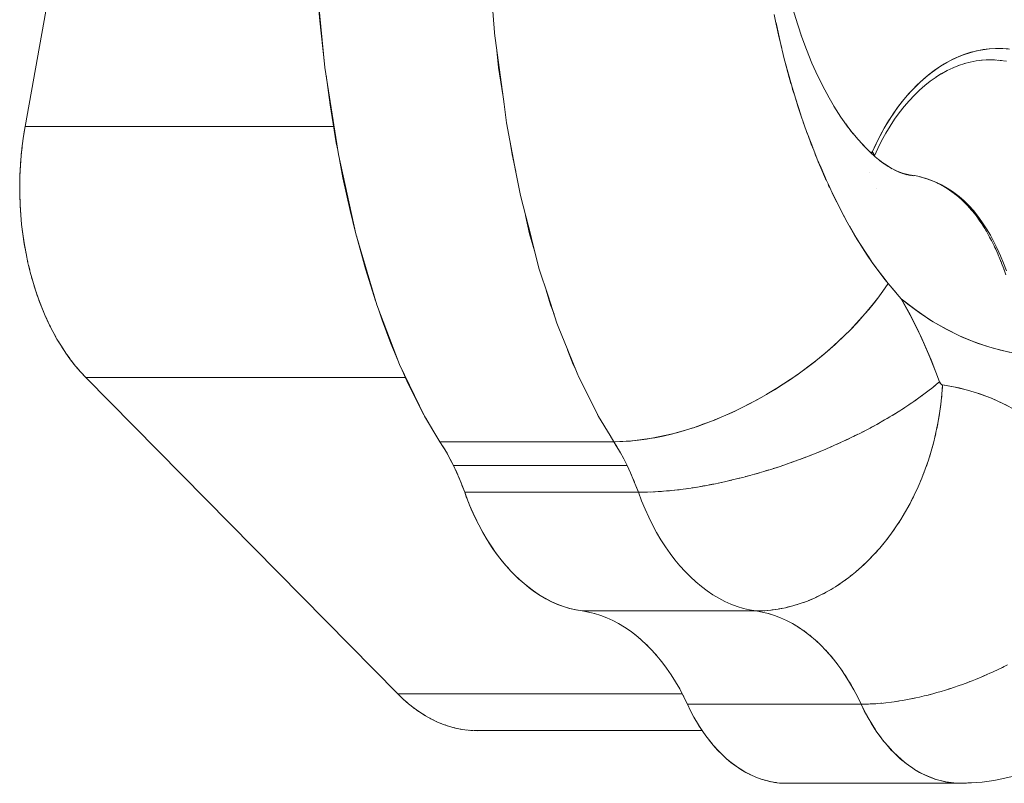
# Model space of a CAD drawing. Units: millimetres. Extents: x -2740 to 2860, y -2120 to 2180.
# Drawn here: x 501 to 544, y 134 to 168 of the extents above; entities that cross this region are included whole.
import ezdxf

# ---------------------------------------------------------------- set-up
doc = ezdxf.new("R2010")
doc.units = ezdxf.units.MM
doc.layers.add('EF-Climbing Hut-Rocks', color=7, linetype='Continuous', lineweight=5)
doc.layers.add('Working-None', color=7, linetype='Continuous', lineweight=5)

# ---------------------------------------------------------------- blocks, each defined once
blk = doc.blocks.new('Group')
at = {"layer": 'EF-Climbing Hut-Rocks', "color": 7, "linetype": 'Continuous', "lineweight": 5, "transparency": 33554687}
for p, q in [((508.025, 135.997), (508.033, 135.997)), ((509.333, 135.978), (509.365, 135.982)), ((509.535, 135.992), (509.67, 135.996)), ((509.617, 135.996), (509.636, 135.996)), ((509.767, 135.995), (509.935, 135.989)), ((510.074, 135.979), (510.214, 135.964)), ((506.736, 134.867), (506.74, 134.87)), ((501.134, 134.3), (501.371, 133.567)), ((504.389, 131.034), (504.389, 131.034)), ((504.707, 130.331), (504.708, 130.33)), ((503.339, 128.987), (503.341, 128.983)), ((509.939, 127.7), (509.94, 127.698)), ((510.075, 127.396), (510.075, 127.395)), ((497.562, 120.123), (497.563, 120.123)), ((485.571, 118.985), (485.678, 118.806)), ((493.117, 119.167), (493.249, 118.956)), ((485.74, 118.699), (485.856, 118.49)), ((493.347, 118.791), (493.41, 118.684)), ((485.902, 118.405), (486.051, 118.113)), ((486.148, 117.907), (486.238, 117.706)), ((486.29, 117.587), (486.386, 117.355)), ((493.984, 117.508), (494.034, 117.385)), ((505.928, 115.997), (505.929, 115.997)), ((491.97, 111.667), (492.057, 111.648)), ((492.263, 111.599), (492.287, 111.592)), ((501.257, 110.999), (501.375, 110.919)), ((501.51, 110.827), (501.627, 110.738)), ((494.065, 110.664), (494.109, 110.629)), ((494.266, 110.497), (494.377, 110.399)), ((494.479, 110.304), (494.619, 110.17)), ((501.758, 110.638), (501.873, 110.542)), ((502.001, 110.433), (502.113, 110.329)), ((494.711, 110.076), (494.839, 109.941)), ((502.237, 110.213), (502.348, 110.1)), ((502.468, 109.976), (502.575, 109.856)), ((494.954, 109.811), (495.047, 109.704)), ((495.201, 109.516), (495.25, 109.455)), ((502.691, 109.724), (502.796, 109.597)), ((502.908, 109.458), (503.009, 109.323)), ((495.442, 109.198), (495.449, 109.189)), ((503.117, 109.177), (503.214, 109.035)), ((503.318, 108.883), (503.412, 108.734)), ((503.511, 108.576), (503.6, 108.421)), ((503.695, 108.256), (503.78, 108.095)), ((496.172, 107.995), (496.203, 107.938)), ((504.386, 106.91), (504.388, 106.911)), ((504.386, 106.91), (504.388, 106.911)), ((504.985, 106.016), (504.991, 106.017))]:
    blk.add_line(p, q, dxfattribs=at)
at = {"layer": 'EF-Climbing Hut-Rocks', "color": 7, "linetype": 'Continuous', "lineweight": 5, "transparency": 33554687, "flags": 128}
for points in [[(467.104, 132.72), (467.12, 132.825), (467.16, 133.06), (475.214, 177.997), (475.224, 178.741), (475.225, 178.784)], [(467.16, 133.06), (475.214, 177.997), (485.685, 177.997)], [(491.313, 167.612), (491.314, 167.615), (483.653, 167.615), (482.664, 165.009), (481.8, 162.097), (481.068, 158.87), (480.487, 155.381), (480.077, 151.695), (479.848, 147.89), (479.809, 143.859), (479.983, 139.736), (480.379, 135.66), (480.976, 131.829), (481.749, 128.325), (482.666, 125.205), (483.67, 122.568), (484.778, 120.299), (485.456, 119.168), (493.116, 119.168)], [(487.596, 140.583), (487.862, 137.204), (487.865, 137.166), (488.283, 134.039), (488.392, 133.223), (488.793, 131.125), (489.006, 130.013), (489.455, 128.258), (489.537, 127.935), (489.836, 126.767), (490.222, 125.591), (490.615, 124.392), (490.664, 124.243), (491.091, 123.199), (491.506, 122.184), (491.578, 122.008), (491.999, 121.174), (492.452, 120.275), (492.954, 119.437), (493.117, 119.167), (493.937, 119.206), (494.369, 119.264), (494.801, 119.322), (495.703, 119.516), (496.628, 119.784), (497.087, 119.95), (497.562, 120.123), (498.49, 120.528), (499.408, 120.995), (499.85, 121.253), (499.87, 121.265), (500.315, 121.524), (501.194, 122.107), (502.032, 122.734), (502.434, 123.075), (502.814, 123.396), (503.54, 124.089), (504.207, 124.811), (504.508, 125.185), (504.803, 125.552), (505.22, 126.145), (505.13, 126.262), (504.581, 126.969), (504.514, 127.071), (504.348, 127.323)], [(500.195, 137.995), (500.257, 137.702), (500.411, 136.968), (500.435, 136.869), (500.635, 136.043), (500.659, 135.944), (500.857, 135.222), (500.932, 134.95), (500.935, 134.94), (501.098, 134.408), (501.236, 133.957), (501.357, 133.6), (501.515, 133.13), (501.637, 132.8), (501.69, 132.656), (501.825, 132.286), (501.936, 132.01), (502.137, 131.504), (502.255, 131.231), (502.461, 130.755), (502.479, 130.715), (502.596, 130.466), (502.797, 130.035), (502.956, 129.717), (503.146, 129.339), (503.338, 128.985), (503.34, 128.98), (503.486, 128.71), (503.74, 128.275), (503.822, 128.133), (504.155, 127.601), (504.163, 127.589), (504.328, 127.344), (504.485, 127.111), (504.611, 126.937), (504.802, 126.672), (505.078, 126.317), (505.091, 126.302), (505.22, 126.145), (505.566, 125.73), (505.567, 125.729), (505.613, 125.672), (505.798, 125.461), (506.089, 125.23), (506.644, 124.823), (507.21, 124.454), (507.786, 124.124), (508.371, 123.834), (508.963, 123.583), (509.561, 123.372), (510.165, 123.202), (510.773, 123.072)], [(510.41, 126.526), (510.318, 126.784), (510.221, 127.04), (510.21, 127.069)], [(500.56, 140.202), (500.687, 139.58), (500.845, 138.903), (501.021, 138.238), (501.216, 137.586), (501.43, 136.947), (501.387, 137.067), (501.43, 136.947), (501.216, 137.586), (501.021, 138.238), (500.845, 138.903), (500.687, 139.58), (500.56, 140.202)], [(479.987, 139.695), (479.987, 139.691), (480.153, 137.716), (480.363, 135.819), (480.364, 135.817)], [(500.275, 137.625), (500.458, 136.808), (500.524, 136.514)], [(501.411, 137.002), (501.615, 136.453), (501.859, 135.855), (502.12, 135.273), (502.052, 135.414), (502.12, 135.273), (501.859, 135.855), (501.615, 136.453), (501.411, 137.002)], [(487.968, 136.4), (488.039, 135.66), (488.228, 134.452)], [(500.558, 136.361), (500.588, 136.23), (500.609, 136.153)], [(510.508, 136.478), (510.225, 136.497), (509.947, 136.499), (509.674, 136.483), (509.404, 136.45), (509.136, 136.4), (508.87, 136.332), (508.604, 136.247), (508.337, 136.144), (508.069, 136.021), (507.799, 135.878), (507.526, 135.712), (507.254, 135.527), (506.993, 135.329), (506.743, 135.12), (506.504, 134.899), (506.274, 134.667), (506.053, 134.423), (505.839, 134.165), (505.633, 133.894), (505.432, 133.609), (505.238, 133.307), (505.048, 132.988), (504.863, 132.649), (504.683, 132.288), (504.52, 131.933), (504.691, 132.304), (504.872, 132.662), (505.063, 133.008), (505.263, 133.34), (505.472, 133.659), (505.69, 133.963), (505.916, 134.252), (506.151, 134.526), (506.392, 134.784), (506.641, 135.025), (506.896, 135.249), (507.157, 135.456), (507.423, 135.645), (507.695, 135.815), (507.971, 135.968), (508.251, 136.101), (508.534, 136.215), (508.82, 136.311), (509.109, 136.386), (509.4, 136.443), (509.692, 136.479), (509.984, 136.496), (510.277, 136.493), (510.57, 136.47)], [(510.442, 135.931), (510.164, 135.972), (509.885, 135.993), (509.831, 135.995)], [(500.638, 136.046), (500.694, 135.839), (500.953, 134.893)], [(508.58, 135.831), (508.839, 135.899), (508.58, 135.831)], [(508.836, 135.899), (509.099, 135.95), (509.096, 135.949), (509.099, 135.95), (508.836, 135.899)], [(509.095, 135.949), (509.361, 135.982), (509.353, 135.981), (509.361, 135.982), (509.095, 135.949)], [(509.354, 135.981), (509.623, 135.997), (509.902, 135.994), (509.704, 135.997), (509.623, 135.997), (509.354, 135.981)], [(509.607, 135.996), (509.623, 135.997), (509.607, 135.996)], [(509.623, 135.997), (509.902, 135.994), (509.704, 135.997), (509.623, 135.997)], [(507.565, 135.384), (507.827, 135.529), (507.813, 135.521), (507.827, 135.529), (507.565, 135.384)], [(507.816, 135.523), (508.081, 135.649), (508.066, 135.642), (508.081, 135.649), (507.816, 135.523)], [(508.069, 135.643), (508.337, 135.751), (508.322, 135.745), (508.337, 135.751), (508.069, 135.643)], [(508.324, 135.746), (508.595, 135.836), (508.579, 135.831), (508.595, 135.836), (508.324, 135.746)], [(480.431, 135.328), (480.611, 134.015), (480.885, 132.342), (480.947, 132.014)], [(502.097, 135.324), (502.325, 134.86), (502.613, 134.324), (502.916, 133.808), (502.823, 133.965), (502.916, 133.808), (502.613, 134.324), (502.325, 134.86), (502.097, 135.324)], [(506.834, 134.866), (507.074, 135.056), (507.329, 135.237), (507.317, 135.228), (507.329, 135.237), (507.074, 135.056), (506.834, 134.866)], [(507.317, 135.228), (507.577, 135.392), (507.563, 135.383), (507.577, 135.392), (507.317, 135.228)], [(500.979, 134.794), (501.006, 134.696), (501.072, 134.492)], [(506.365, 134.432), (506.602, 134.662), (506.591, 134.653), (506.602, 134.662), (506.365, 134.432)], [(506.597, 134.658), (506.836, 134.867), (506.83, 134.863), (506.836, 134.867), (506.597, 134.658)], [(505.921, 133.936), (506.141, 134.193), (506.373, 134.441), (506.363, 134.431), (506.373, 134.441), (506.141, 134.193), (505.921, 133.936)], [(502.829, 133.955), (503.135, 133.477), (503.461, 133.011), (503.346, 133.174), (503.461, 133.011), (503.135, 133.477), (502.829, 133.955)], [(505.503, 133.377), (505.706, 133.662), (505.924, 133.94), (505.916, 133.93), (505.924, 133.94), (505.706, 133.662), (505.503, 133.377)], [(501.442, 133.348), (501.487, 133.209), (501.506, 133.157)], [(505.114, 132.759), (505.302, 133.072), (505.504, 133.379), (505.497, 133.369), (505.504, 133.379), (505.302, 133.072), (505.114, 132.759)], [(483.933, 121.995), (469.843, 121.995), (469.611, 122.241), (469.387, 122.503), (469.17, 122.779), (468.961, 123.07), (468.76, 123.375), (468.568, 123.693), (468.386, 124.024), (468.212, 124.367), (468.049, 124.722), (467.895, 125.087), (467.752, 125.462), (467.62, 125.847), (467.499, 126.24), (467.388, 126.641), (467.289, 127.049), (467.202, 127.464), (467.126, 127.884), (467.062, 128.309), (467.01, 128.737), (466.97, 129.169), (466.943, 129.603), (466.927, 130.039), (466.924, 130.475), (466.933, 130.911), (466.954, 131.346), (466.988, 131.779), (467.033, 132.21), (467.09, 132.637), (467.16, 133.06), (480.767, 133.06)], [(503.356, 133.161), (503.68, 132.736), (503.549, 132.895), (503.68, 132.736), (503.356, 133.161)], [(467.043, 132.286), (467.06, 132.421), (467.079, 132.548)], [(488.54, 132.448), (488.637, 131.829), (488.802, 131.078)], [(501.639, 132.804), (501.848, 132.251), (501.894, 132.129)], [(503.657, 132.766), (503.89, 132.486), (504.243, 132.1), (504.092, 132.26), (504.243, 132.1), (503.89, 132.486), (503.657, 132.766)], [(504.758, 132.085), (504.931, 132.428), (505.115, 132.761), (505.109, 132.752), (505.115, 132.761), (504.931, 132.428), (504.758, 132.085)], [(466.995, 131.846), (467.011, 132.018), (467.026, 132.145)], [(504.147, 132.204), (504.45, 131.902), (504.318, 132.025), (504.45, 131.902), (504.147, 132.204)], [(504.609, 131.762), (504.761, 132.091), (504.756, 132.082), (504.761, 132.091), (504.609, 131.762)], [(466.959, 131.41), (466.973, 131.613), (466.984, 131.734)], [(481.025, 131.608), (481.179, 130.799), (481.494, 129.363), (481.72, 128.453)], [(501.984, 131.889), (502.021, 131.791), (502.049, 131.725)], [(502.123, 131.555), (502.164, 131.459), (502.262, 131.233), (502.502, 130.677)], [(504.41, 131.942), (504.648, 131.727), (505.02, 131.423), (504.836, 131.573), (505.02, 131.423), (504.648, 131.727), (504.41, 131.942)], [(504.411, 131.941), (504.52, 131.933), (504.485, 131.874)], [(504.414, 131.938), (504.416, 131.938), (504.52, 131.933), (504.531, 131.921), (504.542, 131.909), (504.552, 131.897), (504.56, 131.884), (504.569, 131.872), (504.576, 131.86), (504.582, 131.848), (504.588, 131.837), (504.593, 131.825), (504.596, 131.814), (504.599, 131.803), (504.601, 131.792), (504.603, 131.782), (504.603, 131.771), (504.603, 131.767)], [(504.484, 131.875), (504.489, 131.884), (504.496, 131.895), (504.515, 131.926), (504.52, 131.933), (504.542, 131.908), (504.544, 131.906), (504.563, 131.878), (504.572, 131.866), (504.579, 131.852), (504.592, 131.825), (504.592, 131.825), (504.598, 131.801), (504.602, 131.787), (504.602, 131.777), (504.601, 131.769)], [(504.843, 131.567), (505.212, 131.297), (505.015, 131.438), (505.212, 131.297), (504.843, 131.567)], [(466.937, 130.986), (466.945, 131.205), (466.952, 131.311)], [(505.059, 131.409), (505.395, 131.191), (505.186, 131.321), (505.395, 131.191), (505.059, 131.409)], [(505.255, 131.281), (505.568, 131.102), (505.348, 131.222), (505.568, 131.102), (505.255, 131.281)], [(505.432, 131.18), (505.733, 131.03), (505.513, 131.134), (505.733, 131.03), (505.432, 131.18)], [(466.926, 130.577), (466.929, 130.794), (466.932, 130.877)], [(505.59, 131.101), (505.89, 130.974), (505.663, 131.065), (505.89, 130.974), (505.59, 131.101)], [(505.731, 131.042), (506.04, 130.933), (505.794, 131.015), (506.04, 130.933), (505.731, 131.042), (506.04, 130.933)], [(505.856, 130.998), (506.183, 130.905), (505.931, 130.974), (506.183, 130.905), (505.856, 130.998)], [(505.968, 130.966), (506.321, 130.891), (506.063, 130.946), (506.321, 130.891), (505.968, 130.966)], [(509.931, 127.717), (509.91, 127.762), (509.895, 127.794), (509.831, 127.923), (509.775, 128.037), (509.693, 128.189), (509.647, 128.275), (509.549, 128.445), (509.513, 128.507), (509.481, 128.559), (509.399, 128.691), (509.386, 128.713), (509.238, 128.932), (509.092, 129.133), (509.08, 129.148), (508.939, 129.326), (508.91, 129.36), (508.78, 129.51), (508.734, 129.559), (508.614, 129.685), (508.55, 129.746), (508.423, 129.867), (508.359, 129.922), (508.234, 130.029), (508.162, 130.084), (508.038, 130.179), (507.958, 130.234), (507.837, 130.316), (507.749, 130.37), (507.631, 130.441), (507.534, 130.493), (507.453, 130.536), (507.312, 130.602), (507.253, 130.63), (507.084, 130.698), (507.041, 130.714), (506.848, 130.779), (506.825, 130.787), (506.604, 130.848), (506.379, 130.897), (506.36, 130.9), (506.15, 130.934), (506.052, 130.948), (506.15, 130.934), (506.118, 130.937)], [(506.36, 130.9), (506.371, 130.898), (506.373, 130.898)], [(506.619, 130.844), (506.628, 130.842), (506.669, 130.83)], [(506.869, 130.772), (506.898, 130.764), (507.056, 130.712), (507.32, 130.608), (507.575, 130.486), (507.822, 130.347), (508.06, 130.19), (508.289, 130.016), (508.349, 129.968), (508.568, 129.778), (508.777, 129.572), (508.978, 129.35), (509.17, 129.113), (509.353, 128.861), (509.528, 128.595), (509.353, 128.861), (509.17, 129.113), (508.978, 129.35), (508.777, 129.572), (508.568, 129.778), (508.349, 129.968), (508.289, 130.016), (508.06, 130.19), (507.822, 130.347), (507.575, 130.486), (507.32, 130.608), (507.056, 130.712), (506.898, 130.764), (506.98, 130.735)], [(507.082, 130.698), (507.117, 130.686), (507.165, 130.665)], [(466.926, 130.16), (466.923, 130.378), (466.924, 130.438)], [(502.567, 130.528), (502.595, 130.462), (502.634, 130.384)], [(507.329, 130.594), (507.377, 130.574), (507.416, 130.554)], [(507.527, 130.497), (507.597, 130.461), (507.625, 130.444)], [(507.657, 130.426), (507.748, 130.372), (507.816, 130.331), (507.987, 130.216), (508.03, 130.186), (508.217, 130.043), (508.239, 130.026), (508.359, 129.922)], [(466.928, 130.009), (466.929, 129.975), (466.937, 129.759)], [(502.753, 130.144), (502.997, 129.649), (503.152, 129.337)], [(508.433, 129.858), (508.44, 129.852), (508.452, 129.841), (508.552, 129.745)], [(466.944, 129.581), (466.945, 129.556), (466.972, 129.144), (467.01, 128.737), (467.058, 128.335), (467.117, 127.936), (467.187, 127.538), (467.198, 127.485)], [(508.627, 129.672), (508.633, 129.666), (508.653, 129.644), (508.656, 129.641)], [(508.812, 129.474), (508.819, 129.466), (508.835, 129.447)], [(489.231, 129.132), (489.409, 128.325), (489.627, 127.583)], [(503.204, 129.232), (503.238, 129.164), (503.298, 129.058)], [(508.991, 129.26), (508.996, 129.255), (509.003, 129.246)], [(503.512, 128.683), (503.802, 128.174), (503.821, 128.14)], [(510.468, 120.764), (509.774, 121.083), (509.068, 121.341), (508.35, 121.536), (507.62, 121.67), (507.576, 121.685), (507.538, 121.714), (507.505, 121.757), (507.478, 121.813), (507.108, 122.78), (506.704, 123.711), (506.268, 124.605), (505.798, 125.461), (506.448, 124.961), (507.107, 124.515), (507.777, 124.125), (508.457, 123.789), (509.148, 123.508), (509.848, 123.283), (510.559, 123.112)], [(510.437, 126.705), (510.309, 127.04), (510.174, 127.365), (510.032, 127.678), (509.882, 127.979), (509.725, 128.269), (509.56, 128.545), (509.528, 128.595), (509.56, 128.545), (509.725, 128.269), (509.882, 127.979), (510.032, 127.678), (510.174, 127.365), (510.309, 127.04), (510.437, 126.705)], [(481.772, 128.246), (481.827, 128.025), (482.173, 126.78), (482.533, 125.617), (482.618, 125.369)], [(503.827, 128.129), (503.904, 127.994), (504.334, 127.343)], [(509.929, 127.72), (509.938, 127.7), (509.962, 127.648)], [(509.952, 127.67), (509.963, 127.647), (510.01, 127.546), (510.056, 127.44)], [(467.222, 127.367), (467.269, 127.139), (467.281, 127.088)], [(510.055, 127.44), (510.075, 127.396), (510.088, 127.363)], [(510.089, 127.362), (510.119, 127.295), (510.178, 127.147)], [(467.322, 126.913), (467.363, 126.742), (467.376, 126.691)], [(510.174, 127.155), (510.194, 127.106), (510.2, 127.093), (510.209, 127.069)], [(510.317, 126.784), (510.319, 126.781), (510.326, 126.759)], [(467.424, 126.512), (467.465, 126.355), (467.484, 126.291)], [(467.529, 126.14), (467.577, 125.98), (467.605, 125.894)], [(493.117, 119.167), (493.228, 118.993), (493.396, 118.709), (493.557, 118.416), (493.711, 118.113), (493.858, 117.801), (493.996, 117.48), (494.126, 117.152), (494.205, 116.938), (494.265, 116.939), (494.603, 116.945), (494.951, 116.96), (495.308, 116.984), (495.673, 117.018), (496.046, 117.06), (496.425, 117.111), (496.812, 117.171), (497.203, 117.24), (497.6, 117.317), (498.001, 117.402), (498.405, 117.496), (498.812, 117.598), (499.221, 117.707), (499.631, 117.825), (500.041, 117.95), (500.451, 118.081), (500.859, 118.22), (501.266, 118.366), (501.67, 118.518), (502.07, 118.676), (502.466, 118.84), (502.858, 119.01), (503.244, 119.185), (503.623, 119.364), (503.995, 119.549), (504.359, 119.737), (504.715, 119.93), (505.062, 120.126), (505.399, 120.325), (505.726, 120.526), (506.041, 120.731), (506.345, 120.937), (506.637, 121.145), (506.916, 121.354), (507.182, 121.564), (507.434, 121.774), (507.478, 121.813), (507.321, 122.239), (507.06, 122.896), (506.783, 123.537), (506.491, 124.161), (506.183, 124.767), (505.86, 125.354), (505.798, 125.461), (505.541, 125.765), (505.473, 125.846), (505.22, 126.145), (505.061, 125.909), (504.842, 125.603), (504.804, 125.553)], [(467.645, 125.774), (467.697, 125.615), (467.737, 125.507)], [(490.138, 125.845), (490.327, 125.205), (490.484, 124.793)], [(504.207, 124.812), (504.364, 124.995), (504.609, 125.298), (504.803, 125.551)], [(467.774, 125.407), (467.827, 125.259), (467.877, 125.135)], [(467.916, 125.038), (467.967, 124.911), (468.024, 124.782)], [(468.072, 124.671), (468.117, 124.57), (468.174, 124.45)], [(482.743, 125.003), (482.905, 124.529), (483.296, 123.491), (483.599, 122.755)], [(502.831, 123.412), (502.959, 123.527), (503.262, 123.812), (503.555, 124.103), (503.836, 124.397), (504.106, 124.694), (504.206, 124.811)], [(468.244, 124.305), (468.282, 124.225), (468.337, 124.12)], [(468.422, 123.958), (468.458, 123.89), (468.517, 123.787)], [(468.6, 123.64), (468.635, 123.579), (468.709, 123.46)], [(468.785, 123.338), (468.819, 123.282), (468.914, 123.142)], [(502.048, 122.748), (502.324, 122.972), (502.646, 123.247), (502.794, 123.379)], [(507.602, 121.427), (507.615, 121.591), (507.62, 121.67), (508.17, 121.574), (508.717, 121.442), (509.26, 121.274), (509.798, 121.069), (510.33, 120.828), (510.855, 120.552)], [(468.978, 123.046), (469.01, 122.998), (469.127, 122.839)], [(491.081, 123.224), (491.33, 122.568), (491.445, 122.334)], [(469.182, 122.764), (469.209, 122.727), (469.342, 122.56)], [(469.396, 122.492), (469.416, 122.467), (469.554, 122.308)], [(501.209, 122.118), (501.307, 122.187), (501.654, 122.441), (501.993, 122.703), (502.023, 122.728)], [(469.619, 122.232), (469.631, 122.218), (469.843, 121.995), (483.597, 108.054), (496.141, 108.054)], [(483.741, 122.422), (484.042, 121.752), (484.4, 121.015), (484.751, 120.35), (484.764, 120.328)], [(498.516, 120.541), (498.727, 120.641), (499.107, 120.834), (499.485, 121.036), (499.859, 121.248), (500.229, 121.47), (500.594, 121.7), (500.954, 121.939), (501.174, 122.094)], [(469.843, 121.995), (483.597, 108.054), (483.831, 107.828), (484.07, 107.618), (484.315, 107.424), (484.565, 107.247), (484.82, 107.086), (485.079, 106.943), (485.342, 106.816), (485.608, 106.708), (485.876, 106.617), (486.147, 106.544), (486.42, 106.49), (486.694, 106.453), (486.969, 106.435), (497.019, 106.435)], [(494.11, 117.193), (494.205, 116.938), (494.346, 116.563), (494.498, 116.198), (494.659, 115.843), (494.83, 115.499), (495.009, 115.166), (495.198, 114.846), (495.395, 114.538), (495.601, 114.243), (495.814, 113.963), (496.035, 113.696), (496.263, 113.444), (496.497, 113.208), (496.738, 112.987), (496.984, 112.782), (497.236, 112.594), (497.493, 112.422), (497.754, 112.267), (498.019, 112.13), (498.287, 112.01), (498.559, 111.907), (498.833, 111.823), (499.109, 111.757), (499.387, 111.709), (499.712, 111.718), (500.038, 111.745), (500.364, 111.79), (500.69, 111.853), (501.013, 111.933), (501.335, 112.031), (501.655, 112.146), (501.971, 112.278), (502.284, 112.428), (502.593, 112.594), (502.897, 112.776), (503.195, 112.974), (503.488, 113.188), (503.775, 113.417), (504.054, 113.662), (504.326, 113.92), (504.591, 114.193), (504.847, 114.479), (505.094, 114.778), (505.332, 115.089), (505.56, 115.412), (505.778, 115.747), (505.985, 116.092), (506.182, 116.447), (506.368, 116.812), (506.542, 117.185), (506.704, 117.567), (506.854, 117.956), (506.991, 118.351), (507.116, 118.753), (507.228, 119.16), (507.327, 119.571), (507.413, 119.986), (507.485, 120.404), (507.544, 120.825), (507.589, 121.247), (507.62, 121.67), (507.612, 121.671), (507.605, 121.673), (507.597, 121.675), (507.59, 121.678), (507.582, 121.681), (507.575, 121.685), (507.568, 121.689), (507.561, 121.694), (507.554, 121.699), (507.547, 121.705), (507.541, 121.711), (507.534, 121.717), (507.528, 121.724), (507.522, 121.731), (507.516, 121.739), (507.511, 121.747), (507.505, 121.755), (507.5, 121.764), (507.495, 121.773), (507.491, 121.783), (507.486, 121.792), (507.482, 121.802), (507.478, 121.813)], [(507.207, 121.585), (507.233, 121.606), (507.337, 121.694)], [(506.669, 121.169), (506.703, 121.193), (506.813, 121.277)], [(506.944, 121.376), (506.975, 121.399), (507.082, 121.485)], [(507.562, 121), (507.581, 121.161), (507.584, 121.204)], [(506.081, 120.758), (506.124, 120.786), (506.238, 120.864)], [(506.381, 120.963), (506.419, 120.989), (506.531, 121.07)], [(507.509, 120.575), (507.532, 120.732), (507.537, 120.778)], [(492.407, 120.363), (492.438, 120.299), (492.445, 120.289)], [(497.568, 120.125), (497.576, 120.129), (497.961, 120.288), (498.344, 120.459), (498.467, 120.518)], [(505.448, 120.355), (505.499, 120.385), (505.615, 120.458)], [(505.77, 120.555), (505.817, 120.584), (505.932, 120.66)], [(507.441, 120.151), (507.469, 120.305), (507.476, 120.354)], [(484.831, 120.211), (485.095, 119.75), (485.456, 119.168), (485.614, 118.916), (485.766, 118.656), (485.911, 118.388), (486.051, 118.113), (493.711, 118.113), (493.572, 118.388), (493.513, 118.496)], [(496.657, 119.794), (496.809, 119.844), (497.192, 119.98), (497.55, 120.119)], [(504.421, 119.771), (504.486, 119.805), (504.603, 119.869)], [(504.773, 119.962), (504.833, 119.995), (504.95, 120.062)], [(505.115, 120.157), (505.171, 120.189), (505.288, 120.259)], [(507.36, 119.731), (507.392, 119.88), (507.402, 119.933)], [(494.812, 119.325), (494.93, 119.345), (495.299, 119.419), (495.671, 119.507), (496.048, 119.607), (496.427, 119.719), (496.599, 119.775)], [(503.694, 119.4), (503.768, 119.435), (503.884, 119.494)], [(504.062, 119.583), (504.131, 119.618), (504.247, 119.679)], [(507.265, 119.314), (507.302, 119.459), (507.314, 119.514)], [(493.117, 119.168), (493.177, 119.168), (493.514, 119.177), (493.858, 119.199), (493.92, 119.206)], [(493.965, 119.21), (494.209, 119.235), (494.567, 119.283), (494.787, 119.321)], [(502.551, 118.877), (502.639, 118.914), (502.75, 118.963)], [(502.938, 119.046), (503.022, 119.083), (503.134, 119.135)], [(503.319, 119.221), (503.398, 119.257), (503.512, 119.312)], [(507.157, 118.902), (507.197, 119.041), (507.212, 119.1)], [(501.763, 118.555), (501.86, 118.592), (501.967, 118.635)], [(502.159, 118.713), (502.252, 118.751), (502.361, 118.797)], [(507.036, 118.494), (507.079, 118.629), (507.097, 118.69)], [(486.051, 118.113), (486.184, 117.829), (486.311, 117.539), (486.431, 117.242), (486.545, 116.938), (486.686, 116.563), (486.837, 116.198), (486.998, 115.843), (487.169, 115.499), (487.349, 115.166), (487.538, 114.846), (487.735, 114.538), (487.94, 114.243), (488.154, 113.963), (488.374, 113.696), (488.602, 113.444), (488.837, 113.208), (489.077, 112.987), (489.324, 112.782), (489.575, 112.594), (489.832, 112.422), (490.093, 112.267), (490.358, 112.13), (490.627, 112.01), (490.898, 111.907), (491.172, 111.823), (491.449, 111.757), (491.726, 111.709), (499.387, 111.709), (499.109, 111.757), (498.833, 111.823), (498.559, 111.907), (498.287, 112.01), (498.019, 112.13), (497.754, 112.267), (497.493, 112.422), (497.236, 112.594), (496.984, 112.782), (496.738, 112.987), (496.497, 113.208), (496.263, 113.444), (496.035, 113.696), (495.814, 113.963), (495.601, 114.243), (495.395, 114.538), (495.198, 114.846), (495.009, 115.166), (494.83, 115.499), (494.659, 115.843), (494.498, 116.198), (494.346, 116.563), (494.205, 116.938), (486.545, 116.938), (486.424, 117.26)], [(493.711, 118.113), (493.845, 117.829), (493.895, 117.713)], [(500.556, 118.117), (500.666, 118.154), (500.764, 118.188)], [(500.961, 118.257), (501.066, 118.294), (501.168, 118.331)], [(501.363, 118.403), (501.465, 118.44), (501.569, 118.48)], [(506.902, 118.093), (506.948, 118.222), (506.969, 118.286)], [(498.931, 117.63), (499.055, 117.662), (499.139, 117.686)], [(499.337, 117.741), (499.457, 117.774), (499.545, 117.8)], [(499.743, 117.859), (499.86, 117.894), (499.952, 117.923)], [(500.15, 117.985), (500.263, 118.02), (500.358, 118.052)], [(506.754, 117.698), (506.804, 117.822), (506.828, 117.888)], [(496.941, 117.194), (497.078, 117.217), (497.142, 117.229)], [(497.332, 117.265), (497.466, 117.29), (497.534, 117.304)], [(497.726, 117.344), (497.859, 117.371), (497.931, 117.387)], [(498.125, 117.431), (498.255, 117.46), (498.331, 117.479)], [(498.527, 117.526), (498.654, 117.557), (498.734, 117.578)], [(506.595, 117.31), (506.647, 117.429), (506.674, 117.497)], [(486.545, 116.938), (486.617, 116.741), (486.658, 116.638)], [(494.395, 116.941), (494.535, 116.943), (494.57, 116.944)], [(494.734, 116.951), (494.875, 116.956), (494.914, 116.958)], [(495.082, 116.969), (495.224, 116.978), (495.266, 116.982)], [(495.44, 116.996), (495.58, 117.009), (495.627, 117.014)], [(495.805, 117.033), (495.945, 117.048), (495.996, 117.054)], [(496.177, 117.078), (496.316, 117.096), (496.372, 117.104)], [(496.556, 117.131), (496.694, 117.152), (496.754, 117.162)], [(506.423, 116.931), (506.477, 117.043), (506.508, 117.114)], [(486.713, 116.497), (486.763, 116.371), (486.916, 116.018), (487.075, 115.68), (487.241, 115.355), (487.416, 115.043), (487.598, 114.742), (487.79, 114.451), (487.991, 114.17), (488.204, 113.897), (488.355, 113.719)], [(506.044, 116.199), (506.102, 116.3), (506.141, 116.373)], [(506.24, 116.56), (506.296, 116.667), (506.331, 116.739)], [(504.026, 107.601), (504.087, 107.603), (504.347, 107.607), (504.424, 107.611), (504.68, 107.624), (504.769, 107.632), (505.02, 107.652), (505.123, 107.664), (505.367, 107.692), (505.483, 107.709), (505.72, 107.743), (505.849, 107.765), (506.078, 107.805), (506.222, 107.834), (506.442, 107.878), (506.599, 107.914), (506.81, 107.962), (506.981, 108.006), (507.181, 108.057), (507.366, 108.109), (507.555, 108.163), (507.754, 108.224), (507.932, 108.279), (508.144, 108.35), (508.309, 108.406), (508.535, 108.488), (508.688, 108.543), (508.927, 108.636), (509.067, 108.691), (509.318, 108.795), (509.444, 108.848), (509.708, 108.965), (509.821, 109.015), (510.097, 109.146), (510.195, 109.192), (510.482, 109.337)], [(510.814, 104.44), (510.102, 104.277), (509.878, 104.241), (509.36, 104.167), (509.878, 104.241), (510.102, 104.277), (510.814, 104.44)], [(505.838, 115.847), (505.898, 115.942), (505.94, 116.017)], [(505.621, 115.507), (505.682, 115.596), (505.728, 115.671)], [(505.394, 115.177), (505.455, 115.261), (505.506, 115.336)], [(504.909, 114.555), (504.971, 114.627), (505.031, 114.702)], [(505.156, 114.86), (505.218, 114.937), (505.273, 115.013)], [(504.653, 114.263), (504.715, 114.329), (504.779, 114.403)], [(504.116, 113.72), (504.177, 113.776), (504.25, 113.847)], [(504.389, 113.985), (504.45, 114.045), (504.519, 114.118)], [(488.383, 113.687), (488.428, 113.633), (488.537, 113.517)], [(488.631, 113.415), (488.665, 113.379), (488.753, 113.293)], [(503.548, 113.236), (503.607, 113.281), (503.689, 113.349)], [(503.836, 113.471), (503.896, 113.521), (503.973, 113.591)], [(488.869, 113.178), (488.905, 113.143), (489.015, 113.044)], [(489.097, 112.97), (489.146, 112.927), (489.387, 112.73), (489.631, 112.551), (489.877, 112.39), (490.126, 112.244), (490.38, 112.115), (490.639, 112.001), (490.904, 111.903), (491.176, 111.821), (491.457, 111.755), (491.726, 111.709), (492, 111.662), (492.272, 111.597), (492.542, 111.513), (492.809, 111.412), (493.074, 111.293), (493.334, 111.156), (493.591, 111.002), (493.844, 110.831), (494.091, 110.644), (494.333, 110.44), (494.569, 110.22), (494.799, 109.985), (495.023, 109.735), (495.239, 109.47), (495.447, 109.191), (495.648, 108.898), (495.841, 108.592), (496.025, 108.274), (496.2, 107.943), (496.366, 107.601)], [(502.954, 112.814), (503.01, 112.849), (503.1, 112.911)], [(503.254, 113.017), (503.312, 113.057), (503.398, 113.122)], [(502.338, 112.456), (502.39, 112.483), (502.489, 112.538)], [(502.648, 112.627), (502.703, 112.657), (502.797, 112.716)], [(501.382, 112.048), (501.428, 112.062), (501.538, 112.104)], [(501.704, 112.167), (501.753, 112.185), (501.859, 112.231)], [(502.023, 112.303), (502.074, 112.325), (502.176, 112.376)], [(491.726, 111.709), (499.387, 111.709), (499.66, 111.662), (499.932, 111.597), (500.202, 111.513), (500.47, 111.412), (500.734, 111.293), (500.995, 111.156), (501.118, 111.082)], [(499.574, 111.714), (499.447, 111.71), (499.387, 111.709), (499.662, 111.662), (499.936, 111.596), (500.207, 111.511), (500.476, 111.409), (500.742, 111.289), (501.004, 111.151), (501.262, 110.995), (501.516, 110.823), (501.765, 110.633), (502.008, 110.427), (502.245, 110.205), (502.476, 109.968), (502.7, 109.715), (502.917, 109.447), (503.126, 109.165), (503.328, 108.869), (503.52, 108.56), (503.705, 108.238), (503.88, 107.905), (504.026, 107.601), (503.87, 107.924)], [(499.746, 111.721), (499.778, 111.722), (499.903, 111.734)], [(500.075, 111.75), (500.11, 111.754), (500.232, 111.772)], [(500.403, 111.798), (500.442, 111.803), (500.561, 111.828)], [(500.731, 111.863), (500.772, 111.871), (500.889, 111.902)], [(501.058, 111.946), (501.101, 111.958), (501.215, 111.994)], [(510.212, 109.201), (510.253, 109.22), (510.329, 109.259)], [(508.568, 108.499), (508.695, 108.544), (508.705, 108.548), (508.819, 108.594)], [(509.394, 108.827), (509.479, 108.861), (509.585, 108.91)], [(507.785, 108.234), (507.914, 108.271), (508.031, 108.312)], [(483.597, 108.054), (483.805, 107.851), (483.821, 107.838)], [(483.894, 107.773), (484.036, 107.647), (484.06, 107.627)], [(505.583, 107.723), (505.638, 107.73), (505.675, 107.736)], [(506.264, 107.842), (506.326, 107.853), (506.373, 107.862), (506.437, 107.877)], [(507.005, 108.012), (507.135, 108.043), (507.235, 108.072)], [(484.117, 107.581), (484.27, 107.458), (484.304, 107.433)], [(484.358, 107.394), (484.508, 107.285), (484.55, 107.258)], [(496.366, 107.601), (496.429, 107.467), (496.473, 107.38)], [(504.677, 106.441), (504.636, 106.502), (504.472, 106.761), (504.316, 107.031), (504.167, 107.311), (504.026, 107.601), (496.366, 107.601), (496.506, 107.311), (496.655, 107.031), (496.811, 106.761), (496.975, 106.502), (497.146, 106.254), (497.323, 106.018), (497.507, 105.794), (497.697, 105.582), (497.893, 105.383), (498.094, 105.198), (498.3, 105.027), (498.51, 104.869), (498.725, 104.726), (498.943, 104.597), (499.165, 104.483), (499.39, 104.384), (499.617, 104.301), (499.847, 104.232), (500.078, 104.18), (500.31, 104.142), (500.543, 104.121), (500.777, 104.115), (508.437, 104.115), (508.345, 104.117)], [(496.532, 107.263), (496.568, 107.192), (496.627, 107.083)], [(504.262, 107.606), (504.232, 107.604), (504.026, 107.601), (504.326, 107.015), (504.336, 106.995), (504.658, 106.473), (504.682, 106.434), (504.838, 106.224), (505.02, 105.978), (505.062, 105.922), (505.212, 105.754), (505.408, 105.536), (505.471, 105.465), (505.612, 105.337), (505.82, 105.148), (505.906, 105.07), (506.034, 104.978), (506.252, 104.82), (506.359, 104.743), (506.475, 104.679), (506.702, 104.553), (506.829, 104.483), (506.932, 104.442), (507.165, 104.349), (507.317, 104.289), (507.4, 104.269), (507.638, 104.21), (507.815, 104.166), (507.876, 104.16), (508.117, 104.136), (508.317, 104.116), (508.891, 104.142), (508.357, 104.118), (508.317, 104.116), (508.891, 104.142), (508.357, 104.118)], [(504.889, 107.642), (504.916, 107.643), (504.921, 107.643), (504.943, 107.646)], [(484.616, 107.215), (484.753, 107.126), (484.797, 107.101)], [(484.886, 107.049), (485.003, 106.983), (485.047, 106.96)], [(485.154, 106.907), (485.251, 106.858), (485.297, 106.838)], [(496.672, 107.002), (496.712, 106.929), (496.793, 106.793)], [(485.424, 106.783), (485.51, 106.745), (485.562, 106.727)], [(485.679, 106.684), (485.769, 106.651), (485.833, 106.632)], [(485.934, 106.602), (486.029, 106.573), (486.105, 106.556)], [(486.196, 106.534), (486.289, 106.513), (486.375, 106.499)], [(486.466, 106.483), (486.552, 106.469), (486.64, 106.46)], [(486.744, 106.45), (486.818, 106.442), (486.902, 106.439)], [(487.026, 106.435), (487.089, 106.432), (487.168, 106.435)], [(496.821, 106.747), (496.862, 106.677), (497.019, 106.435), (497.182, 106.203), (497.353, 105.98), (497.474, 105.834)], [(504.682, 106.434), (504.806, 106.254), (504.984, 106.018), (505.053, 105.933)], [(497.514, 105.786), (497.531, 105.766), (497.708, 105.571), (497.899, 105.378), (498.092, 105.2), (498.287, 105.036), (498.485, 104.886), (498.687, 104.748), (498.893, 104.624), (499.105, 104.512), (499.148, 104.492)], [(505.072, 105.91), (505.168, 105.794), (505.358, 105.582), (505.455, 105.483)], [(505.487, 105.451), (505.553, 105.383), (505.754, 105.198), (505.883, 105.091)], [(505.921, 105.059), (505.96, 105.027), (506.171, 104.869), (506.349, 104.75)], [(506.364, 104.74), (506.385, 104.726), (506.604, 104.597), (506.825, 104.483), (507.05, 104.384), (507.278, 104.301), (507.507, 104.232), (507.738, 104.18), (507.802, 104.169)], [(499.215, 104.461), (499.323, 104.412), (499.361, 104.397)], [(499.462, 104.358), (499.546, 104.325), (499.582, 104.314)], [(499.688, 104.28), (499.768, 104.254), (499.813, 104.243)], [(499.901, 104.22), (499.989, 104.197), (500.05, 104.186)], [(500.114, 104.174), (500.209, 104.156), (500.29, 104.146)], [(500.332, 104.14), (500.429, 104.128), (500.526, 104.122)], [(500.552, 104.121), (500.649, 104.115), (500.756, 104.116)], [(507.834, 104.164), (507.97, 104.142), (508.204, 104.121), (508.292, 104.119)], [(508.366, 104.118), (509.126, 104.146), (509.36, 104.167), (509.126, 104.146), (508.366, 104.118)], [(508.437, 104.115), (508.671, 104.125), (508.733, 104.132)]]:
    blk.add_lwpolyline(points, dxfattribs=at)

msp = doc.modelspace()

# ---------------------------------------------------------------- block references
at = {"layer": 'Working-None'}
msp.add_blockref('Group', (33.974, 30), dxfattribs=at)

doc.saveas('drawing.dxf')
